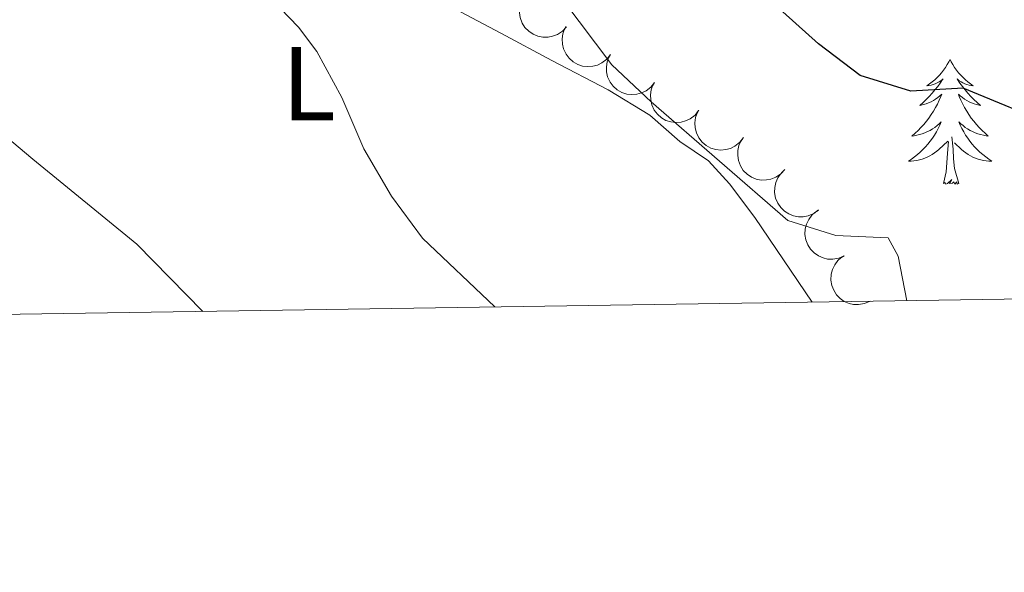
# Model space of a CAD drawing. Units: metres. Extents: x 603685 to 608184, y 701258 to 704295.
# Drawn here: x 606130 to 606224, y 701664 to 701716 of the extents above; entities that cross this region are included whole.
import ezdxf
from ezdxf.enums import TextEntityAlignment as Align

# ---------------------------------------------------------------- set-up
doc = ezdxf.new("R2010")
doc.units = ezdxf.units.M
doc.header["$MEASUREMENT"] = 0
for name, color, linetype, lineweight in [('Carátula', 7, 'Continuous', 0), ('Elementos auxiliares', 7, 'Continuous', 0), ('Entidades rústicas y varios', 7, 'Continuous', 0), ('Relieve y altimetría', 7, 'Continuous', 0)]:
    doc.layers.add(name, color=color, linetype=linetype, lineweight=lineweight)
doc.styles.add('Style-Arial Narrow', font='txt')

msp = doc.modelspace()

# ---------------------------------------------------------------- linework, layer by layer
at = {"layer": 'Carátula', "color": 7, "linetype": 'Continuous', "lineweight": 0}
msp.add_3dface([(603729.877, 701257.571), (608184.354, 701325.442), (608139.107, 704295.108), (603684.63, 704227.237)], dxfattribs=at)
at = {"layer": 'Elementos auxiliares', "color": 250, "linetype": 'Continuous', "lineweight": 0}
msp.add_3dface([(604595.67, 701664.82), (604561.02, 703978.02), (607985.8, 704030.22), (608021.62, 701717.02)], dxfattribs=at)
at = {"layer": 'Entidades rústicas y varios', "color": 92, "linetype": 'Continuous', "lineweight": 0, "flags": 128}
for points, elevation in [([(606181.771, 701715.653), (606181.39, 701715.24), (606180.9, 701714.919), (606180.452, 701714.741), (606180.013, 701714.664), (606179.52, 701714.657), (606179.037, 701714.749), (606178.582, 701714.934), (606178.168, 701715.219), (606177.809, 701715.577), (606177.533, 701716.003), (606177.34, 701716.519), (606177.273, 701716.987), (606177.284, 701717.482), (606177.382, 701717.964), (606177.541, 701718.31), (606177.757, 701718.634)], 421.405), ([(606185.98, 701713), (606185.631, 701712.559), (606185.166, 701712.203), (606184.732, 701711.994), (606184.3, 701711.884), (606183.809, 701711.841), (606183.32, 701711.897), (606182.853, 701712.049), (606182.419, 701712.302), (606182.035, 701712.633), (606181.728, 701713.037), (606181.498, 701713.538), (606181.397, 701714), (606181.371, 701714.494), (606181.434, 701714.983), (606181.567, 701715.34), (606181.758, 701715.678)], 421.88), ([(606190.192, 701710.328), (606189.843, 701709.887), (606189.378, 701709.531), (606188.944, 701709.322), (606188.512, 701709.212), (606188.021, 701709.169), (606187.532, 701709.225), (606187.065, 701709.377), (606186.631, 701709.63), (606186.247, 701709.961), (606185.94, 701710.366), (606185.709, 701710.866), (606185.609, 701711.328), (606185.583, 701711.822), (606185.646, 701712.311), (606185.779, 701712.668), (606185.97, 701713.006)], 422.228), ([(606194.404, 701707.656), (606194.055, 701707.215), (606193.59, 701706.859), (606193.155, 701706.65), (606192.723, 701706.54), (606192.232, 701706.497), (606191.744, 701706.553), (606191.277, 701706.705), (606190.843, 701706.958), (606190.458, 701707.289), (606190.152, 701707.694), (606189.921, 701708.195), (606189.82, 701708.656), (606189.795, 701709.151), (606189.858, 701709.639), (606189.991, 701709.996), (606190.182, 701710.334)], 422.576), ([(606198.674, 701705.061), (606198.331, 701704.615), (606197.872, 701704.251), (606197.441, 701704.035), (606197.011, 701703.918), (606196.521, 701703.867), (606196.031, 701703.916), (606195.562, 701704.06), (606195.124, 701704.307), (606194.734, 701704.632), (606194.421, 701705.031), (606194.183, 701705.528), (606194.074, 701705.988), (606194.041, 701706.482), (606194.096, 701706.971), (606194.224, 701707.33), (606194.409, 701707.672)], 422.728), ([(606202.635, 701702.007), (606202.254, 701701.594), (606201.764, 701701.272), (606201.315, 701701.096), (606200.877, 701701.018), (606200.384, 701701.011), (606199.9, 701701.103), (606199.446, 701701.289), (606199.032, 701701.574), (606198.673, 701701.932), (606198.397, 701702.358), (606198.204, 701702.874), (606198.137, 701703.342), (606198.148, 701703.837), (606198.246, 701704.319), (606198.406, 701704.665), (606198.621, 701704.989)], 422.605), ([(606205.867, 701698.159), (606205.418, 701697.822), (606204.878, 701697.594), (606204.404, 701697.501), (606203.959, 701697.504), (606203.473, 701697.587), (606203.014, 701697.765), (606202.601, 701698.03), (606202.245, 701698.384), (606201.957, 701698.802), (606201.762, 701699.27), (606201.666, 701699.813), (606201.685, 701700.285), (606201.785, 701700.77), (606201.969, 701701.227), (606202.188, 701701.538), (606202.458, 701701.818)], 422.378), ([(606208.304, 701693.768), (606207.789, 701693.542), (606207.211, 701693.445), (606206.729, 701693.463), (606206.296, 701693.569), (606205.842, 701693.76), (606205.437, 701694.039), (606205.095, 701694.392), (606204.83, 701694.819), (606204.646, 701695.291), (606204.564, 701695.792), (606204.594, 701696.342), (606204.722, 701696.798), (606204.93, 701697.246), (606205.214, 701697.649), (606205.499, 701697.902), (606205.826, 701698.111)], 422.191), ([(606210.78, 701689.427), (606210.265, 701689.201), (606209.687, 701689.104), (606209.205, 701689.122), (606208.772, 701689.228), (606208.318, 701689.419), (606207.913, 701689.698), (606207.571, 701690.051), (606207.306, 701690.478), (606207.121, 701690.95), (606207.04, 701691.451), (606207.07, 701692.001), (606207.198, 701692.457), (606207.406, 701692.905), (606207.69, 701693.308), (606207.975, 701693.561), (606208.302, 701693.77)], 422.032)]:
    msp.add_lwpolyline(points, dxfattribs=dict(at, elevation=elevation))
for points in [[(606218.43, 701712.527), (606218.319, 701712.308), (606218.164, 701712.033), (606217.996, 701711.767), (606217.814, 701711.51), (606217.62, 701711.262), (606217.413, 701711.024), (606217.194, 701710.798), (606216.964, 701710.582), (606216.724, 701710.379), (606216.473, 701710.188), (606216.213, 701710.01), (606216.412, 701710.033), (606216.615, 701710.071), (606216.814, 701710.126), (606217.009, 701710.195), (606217.198, 701710.28), (606217.379, 701710.379), (606217.553, 701710.491), (606217.758, 701710.682), (606217.717, 701710.617), (606217.487, 701710.272), (606217.244, 701709.936), (606216.988, 701709.61), (606216.72, 701709.294), (606216.44, 701708.989), (606216.148, 701708.695), (606215.845, 701708.412), (606215.532, 701708.141), (606215.656, 701708.164), (606215.902, 701708.222), (606216.144, 701708.295), (606216.38, 701708.383), (606216.611, 701708.486), (606216.834, 701708.604), (606217.05, 701708.735), (606217.257, 701708.88), (606217.454, 701709.037), (606217.641, 701709.207), (606217.553, 701708.985), (606217.397, 701708.624), (606217.226, 701708.27), (606217.041, 701707.923), (606216.841, 701707.583), (606216.629, 701707.252), (606216.402, 701706.93), (606216.163, 701706.618), (606215.912, 701706.315), (606215.648, 701706.023), (606215.373, 701705.742), (606215.086, 701705.472), (606214.789, 701705.214), (606214.985, 701705.239), (606215.252, 701705.286), (606215.515, 701705.349), (606215.774, 701705.428), (606216.029, 701705.522), (606216.277, 701705.63), (606216.518, 701705.753), (606216.752, 701705.891), (606216.977, 701706.041), (606217.193, 701706.205), (606217.399, 701706.381), (606217.594, 701706.569), (606217.453, 701706.242), (606217.298, 701705.921), (606217.129, 701705.607), (606216.946, 701705.302), (606216.749, 701705.005), (606216.539, 701704.717), (606216.316, 701704.439), (606216.081, 701704.171), (606215.835, 701703.913), (606215.577, 701703.668), (606215.308, 701703.434), (606215.029, 701703.212), (606214.74, 701703.003), (606214.45, 701702.812), (606214.715, 701702.821), (606214.978, 701702.846), (606215.24, 701702.887), (606215.499, 701702.944), (606215.754, 701703.016), (606216.004, 701703.103), (606216.248, 701703.206), (606216.486, 701703.322), (606216.716, 701703.453), (606216.938, 701703.598), (606217.151, 701703.756), (606217.354, 701703.926), (606218.202, 701704.725)], [(606218.43, 701712.527), (606218.541, 701712.308), (606218.696, 701712.033), (606218.864, 701711.767), (606219.046, 701711.51), (606219.24, 701711.262), (606219.447, 701711.024), (606219.666, 701710.798), (606219.896, 701710.582), (606220.136, 701710.379), (606220.387, 701710.188), (606220.647, 701710.01), (606220.448, 701710.033), (606220.245, 701710.071), (606220.046, 701710.126), (606219.851, 701710.195), (606219.662, 701710.28), (606219.481, 701710.379), (606219.307, 701710.491), (606219.102, 701710.682), (606219.143, 701710.617), (606219.373, 701710.272), (606219.616, 701709.936), (606219.872, 701709.61), (606220.14, 701709.294), (606220.42, 701708.989), (606220.712, 701708.695), (606221.015, 701708.412), (606221.328, 701708.141), (606221.204, 701708.164), (606220.958, 701708.222), (606220.716, 701708.295), (606220.48, 701708.383), (606220.249, 701708.486), (606220.026, 701708.604), (606219.81, 701708.735), (606219.603, 701708.88), (606219.406, 701709.037), (606219.219, 701709.207), (606219.307, 701708.985), (606219.463, 701708.624), (606219.634, 701708.27), (606219.819, 701707.923), (606220.019, 701707.583), (606220.231, 701707.252), (606220.458, 701706.93), (606220.697, 701706.618), (606220.948, 701706.315), (606221.212, 701706.023), (606221.487, 701705.742), (606221.774, 701705.472), (606222.071, 701705.214), (606221.875, 701705.239), (606221.608, 701705.286), (606221.345, 701705.349), (606221.086, 701705.428), (606220.831, 701705.522), (606220.583, 701705.63), (606220.342, 701705.753), (606220.108, 701705.891), (606219.883, 701706.041), (606219.667, 701706.205), (606219.461, 701706.381), (606219.266, 701706.569), (606219.407, 701706.242), (606219.562, 701705.921), (606219.731, 701705.607), (606219.914, 701705.302), (606220.111, 701705.005), (606220.321, 701704.717), (606220.544, 701704.439), (606220.779, 701704.171), (606221.025, 701703.913), (606221.283, 701703.668), (606221.552, 701703.434), (606221.831, 701703.212), (606222.12, 701703.003), (606222.41, 701702.812), (606222.145, 701702.821), (606221.882, 701702.846), (606221.62, 701702.887), (606221.361, 701702.944), (606221.106, 701703.016), (606220.856, 701703.103), (606220.612, 701703.206), (606220.374, 701703.322), (606220.144, 701703.453), (606219.922, 701703.598), (606219.709, 701703.756), (606219.506, 701703.926), (606218.848, 701704.546)], [(606217.811, 701700.676), (606218.056, 701701.794), (606218.169, 701703.536), (606218.217, 701703.969), (606218.28, 701704.692)], [(606219.281, 701700.676), (606218.852, 701702.116), (606218.761, 701703.02), (606218.715, 701703.969), (606218.613, 701705.133)], [(606219.281, 701700.676), (606219.107, 701700.608), (606219.088, 701700.847), (606218.898, 701700.625), (606218.777, 701700.828), (606218.656, 701700.72), (606218.386, 701700.666), (606218.582, 701701.059), (606218.197, 701700.679), (606218.009, 701700.625), (606217.968, 701700.787), (606217.811, 701700.676)]]:
    msp.add_lwpolyline(points, dxfattribs=at)
at = {"layer": 'Entidades rústicas y varios', "color": 92, "linetype": 'Continuous', "lineweight": 0}
for points in [[(606127.91, 701752.469, 415.164), (606133.196, 701748.376, 415.691), (606141.044, 701742.371, 415.902), (606149.393, 701735.077, 416.324), (606156.225, 701728.25, 416.851), (606162.177, 701722.708, 416.956), (606168.864, 701718.571, 417.166), (606175.492, 701715.027, 417.905), (606180.381, 701712.436, 418.643), (606185.758, 701709.635, 419.908), (606189.727, 701707.196, 419.803), (606192.617, 701704.69, 420.014), (606195.337, 701702.831, 419.908), (606197.36, 701700.64, 420.014), (606199.772, 701697.427, 419.908), (606205.258, 701689.344, 418.855)], [(606147.029, 701688.457, 411.806), (606140.727, 701694.873, 412.208), (606130.781, 701702.998, 411.895), (606118.29, 701713.481, 411.368)]]:
    msp.add_polyline3d(points, dxfattribs=at)
at = {"layer": 'Relieve y altimetría', "color": 30, "linetype": 'Continuous', "lineweight": 30, "elevation": 425, "flags": 128}
msp.add_lwpolyline([(606228.631, 701706.076), (606219.682, 701709.769), (606214.688, 701709.483), (606209.827, 701710.994), (606205.863, 701714.026), (606194.095, 701724.576), (606191.281, 701728.712), (606187.02, 701737.951), (606185.151, 701742.951), (606181.025, 701750.06), (606171.668, 701753.871), (606166.401, 701755.315), (606161.723, 701757.081), (606158.342, 701759.099), (606155.633, 701763.303), (606154.334, 701768.389), (606154.785, 701783.514), (606154.109, 701788.474), (606152.919, 701793.457), (606148.281, 701808.219), (606147.486, 701813.161)], dxfattribs=at)
at = {"layer": 'Relieve y altimetría', "color": 30, "linetype": 'Continuous', "lineweight": 0, "flags": 128}
for points, elevation in [([(606174.94, 701688.882), (606168.029, 701695.444), (606165.059, 701699.469), (606162.416, 701704.002), (606160.311, 701708.905), (606157.911, 701713.292), (606156.155, 701715.622), (606152.688, 701719.228), (606147.781, 701723.411), (606139.994, 701731.694), (606136.303, 701735.406), (606133.42, 701739.496), (606131.138, 701744.03), (606126.827, 701753.29)], 415), ([(606214.297, 701689.482), (606213.475, 701693.742), (606212.51, 701695.486), (606207.513, 701695.701), (606202.934, 701697.133), (606189.872, 701708.462), (606186.096, 701712.014), (606179.868, 701720.318)], 420)]:
    msp.add_lwpolyline(points, dxfattribs=dict(at, elevation=elevation))

# ---------------------------------------------------------------- texts
at = {"layer": 'Entidades rústicas y varios', "color": 92, "linetype": 'Continuous', "lineweight": 0, "style": 'Style-Arial Narrow'}
msp.add_text('L', height=7, dxfattribs=at).set_placement((606157.152, 701710.209, 415.556), align=Align.MIDDLE_CENTER)

doc.saveas('drawing.dxf')
